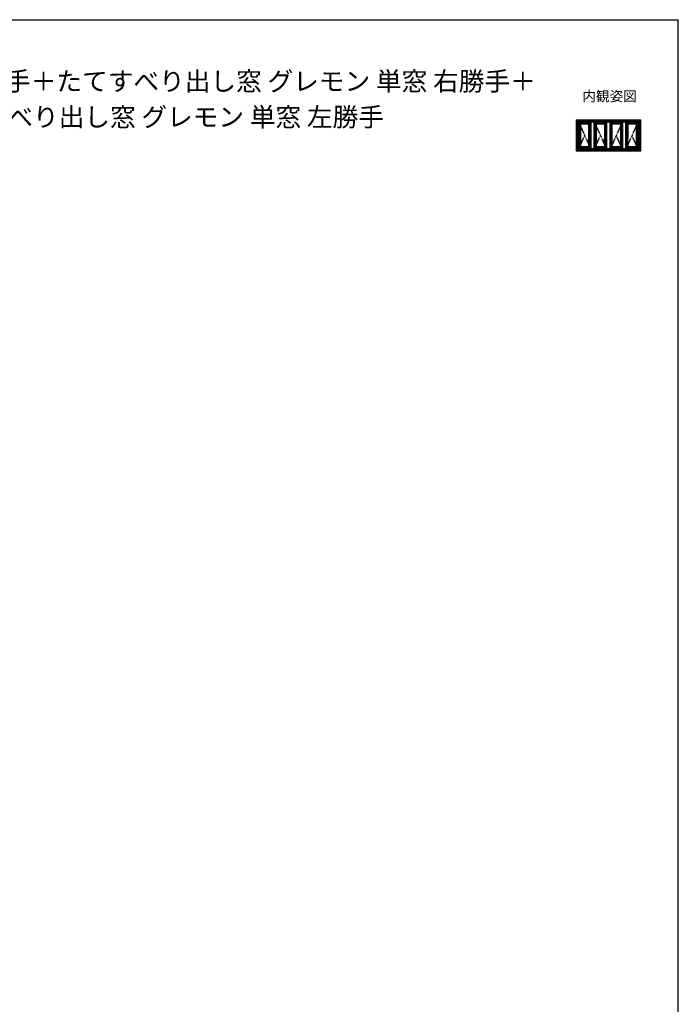
# Model space of a CAD drawing. Extents: x 175 to 1932, y 210 to 2812.
# Drawn here: x 1050 to 1925, y 1453 to 2760 of the extents above; entities that cross this region are included whole.
import ezdxf

# ---------------------------------------------------------------- set-up
doc = ezdxf.new("R2010")
doc.units = 0
for name, pattern in [('HIDDEN', [9.525, 6.35, -3.175]), ('PHANTOM2', [31.75, 15.875, -3.175, 3.175, -3.175, 3.175, -3.175]), ('YDIVIDE_1', [15, 10, -1, 1, -1, 1, -1]), ('YDOT_1', [2, 1, -1])]:
    doc.linetypes.add(name, pattern=pattern)
for name, color, linetype, lineweight in [('USER1', 3, 'CONTINUOUS', 13), ('YKK_A1', 4, 'CONTINUOUS', 30), ('YKK_ZWAK', 7, 'CONTINUOUS', 30)]:
    doc.layers.add(name, color=color, linetype=linetype, lineweight=lineweight)
doc.styles.add('text-b', font='txt')

msp = doc.modelspace()

# ---------------------------------------------------------------- linework, layer by layer
at = {"layer": 'YKK_A1'}
for p, q in [((1789.1, 2627), (1794.9, 2621.2)), ((1789.1, 2627), (1875, 2627)), ((1789.1, 2627), (1789.1, 2585.7)), ((1790.5, 2625.6), (1873.6, 2625.6)), ((1790.5, 2625.6), (1790.5, 2587.1)), ((1810.3, 2625.2), (1790.9, 2625.2)), ((1790.9, 2625.2), (1790.9, 2587.5)), ((1810.1, 2624.9), (1791.2, 2624.9)), ((1791.2, 2624.9), (1791.2, 2587.8)), ((1791.9, 2624.2), (1872.2, 2624.2)), ((1791.9, 2624.2), (1791.9, 2588.5)), ((1872.1, 2624.1), (1792, 2624.1)), ((1792, 2624.1), (1792, 2588.6)), ((1807.9, 2622.8), (1793.3, 2622.8)), ((1793.3, 2622.8), (1793.3, 2589.9)), ((1794.9, 2621.2), (1794.9, 2591.5)), ((1806.3, 2621.2), (1794.9, 2621.2)), ((1809.2, 2624.1), (1806.3, 2621.2)), ((1806.3, 2602.9), (1806.3, 2621.2)), ((1807.9, 2589.9), (1807.9, 2622.8)), ((1809.2, 2588.5), (1809.2, 2624.2)), ((1810.7, 2625.6), (1809.4, 2624.2)), ((1810.7, 2624.2), (1810.7, 2627)), ((1811.4, 2624.2), (1811.4, 2627)), ((1811.4, 2625.6), (1812.8, 2624.2)), ((1831.3, 2625.2), (1811.9, 2625.2)), ((1831, 2624.9), (1812.1, 2624.9)), ((1812.9, 2624.2), (1812.9, 2588.5)), ((1812.9, 2624.1), (1815.8, 2621.2)), ((1828.9, 2622.8), (1814.2, 2622.8)), ((1814.2, 2622.8), (1814.2, 2589.9)), ((1815.8, 2621.2), (1815.8, 2591.5)), ((1827.3, 2621.2), (1815.8, 2621.2)), ((1830.2, 2624.1), (1827.3, 2621.2)), ((1827.3, 2602.9), (1827.3, 2621.2)), ((1828.9, 2589.9), (1828.9, 2622.8)), ((1830.2, 2588.5), (1830.2, 2624.2)), ((1831.7, 2625.6), (1830.3, 2624.2)), ((1831.7, 2624.2), (1831.7, 2627)), ((1832.4, 2624.2), (1832.4, 2627)), ((1832.4, 2625.6), (1833.8, 2624.2)), ((1852.2, 2625.2), (1832.8, 2625.2)), ((1852, 2624.9), (1833.1, 2624.9)), ((1833.9, 2624.2), (1833.9, 2588.5)), ((1833.9, 2624.1), (1836.8, 2621.2)), ((1849.8, 2622.8), (1835.2, 2622.8)), ((1835.2, 2622.8), (1835.2, 2589.9)), ((1836.8, 2621.2), (1836.8, 2602.9)), ((1848.2, 2621.2), (1836.8, 2621.2)), ((1851.1, 2624.1), (1848.2, 2621.2)), ((1848.2, 2621.2), (1848.2, 2591.5)), ((1849.8, 2589.9), (1849.8, 2622.8)), ((1851.1, 2588.5), (1851.1, 2624.2)), ((1852.6, 2625.6), (1851.3, 2624.2)), ((1852.6, 2624.2), (1852.6, 2627)), ((1853.3, 2624.2), (1853.3, 2627)), ((1853.3, 2625.6), (1854.7, 2624.2)), ((1873.2, 2625.2), (1853.8, 2625.2)), ((1872.9, 2624.9), (1854, 2624.9)), ((1854.9, 2624.2), (1854.9, 2588.5)), ((1854.9, 2624.1), (1857.8, 2621.2)), ((1870.8, 2622.8), (1856.2, 2622.8)), ((1856.2, 2622.8), (1856.2, 2589.9)), ((1857.8, 2621.2), (1857.8, 2602.9)), ((1869.2, 2621.2), (1857.8, 2621.2)), ((1875, 2627), (1869.2, 2621.2)), ((1869.2, 2621.2), (1869.2, 2591.5)), ((1870.8, 2589.9), (1870.8, 2622.8)), ((1872.1, 2588.6), (1872.1, 2624.1)), ((1872.2, 2588.5), (1872.2, 2624.2)), ((1872.9, 2587.8), (1872.9, 2624.9)), ((1873.2, 2587.5), (1873.2, 2625.2)), ((1873.6, 2587.1), (1873.6, 2625.6)), ((1875, 2585.7), (1875, 2627)), ((1806.2, 2596.9), (1806.2, 2602.8)), ((1806.4, 2602.9), (1806.4, 2604.1)), ((1806.4, 2604.1), (1807.7, 2604.1)), ((1806.4, 2603.3), (1806.4, 2604)), ((1807.8, 2603.3), (1806.4, 2603.3)), ((1806.4, 2603.3), (1807.8, 2603.3)), ((1806.9, 2604.1), (1806.5, 2604.1)), ((1806.8, 2602.9), (1807.1, 2602.9)), ((1807.8, 2601.4), (1806.8, 2601.4)), ((1806.8, 2601.4), (1806.8, 2596.9)), ((1806.8, 2601.4), (1807.8, 2601.4)), ((1806.9, 2604), (1806.9, 2604.1)), ((1806.9, 2604), (1807.3, 2604)), ((1807.3, 2604), (1807.3, 2604.1)), ((1807.7, 2604.1), (1807.3, 2604.1)), ((1807.8, 2604.1), (1807.8, 2600.7)), ((1807.8, 2603.3), (1807.8, 2604)), ((1807.8, 2601.4), (1807.8, 2600.7)), ((1827.1, 2596.9), (1827.1, 2602.8)), ((1827.3, 2602.9), (1827.3, 2604.1)), ((1827.3, 2603.3), (1828.7, 2603.3)), ((1827.4, 2604.1), (1828.7, 2604.1)), ((1827.8, 2604.1), (1827.4, 2604.1)), ((1827.4, 2603.3), (1827.4, 2604)), ((1828.7, 2603.3), (1827.4, 2603.3)), ((1828.7, 2601.4), (1827.7, 2601.4)), ((1827.7, 2601.4), (1827.7, 2596.9)), ((1827.7, 2601.4), (1828.7, 2601.4)), ((1827.8, 2604), (1827.8, 2604.1)), ((1827.8, 2604), (1828.2, 2604)), ((1827.8, 2602.9), (1828, 2602.9)), ((1828.2, 2604), (1828.2, 2604.1)), ((1828.7, 2604.1), (1828.2, 2604.1)), ((1828.7, 2604.1), (1828.7, 2600.7)), ((1828.7, 2603.3), (1828.7, 2604)), ((1828.7, 2601.4), (1828.7, 2600.7)), ((1835.3, 2604.1), (1835.3, 2600.7)), ((1835.3, 2603.3), (1836.7, 2603.3)), ((1835.3, 2601.4), (1836.4, 2601.4)), ((1836.7, 2604.1), (1835.4, 2604.1)), ((1835.4, 2604.1), (1835.8, 2604.1)), ((1835.4, 2603.3), (1835.4, 2604)), ((1836.7, 2603.3), (1835.4, 2603.3)), ((1836.4, 2601.4), (1835.4, 2601.4)), ((1835.4, 2601.4), (1835.4, 2600.7)), ((1835.8, 2604), (1835.8, 2604.1)), ((1836.2, 2604), (1835.8, 2604)), ((1836.3, 2602.9), (1836, 2602.9)), ((1836.2, 2604), (1836.2, 2604.1)), ((1836.2, 2604.1), (1836.7, 2604.1)), ((1836.4, 2601.4), (1836.4, 2596.9)), ((1836.7, 2602.9), (1836.7, 2604.1)), ((1836.7, 2603.3), (1836.7, 2604)), ((1837, 2596.9), (1837, 2602.8)), ((1856.3, 2604.1), (1856.3, 2600.7)), ((1856.3, 2603.3), (1856.3, 2604)), ((1856.3, 2603.3), (1857.7, 2603.3)), ((1857.7, 2603.3), (1856.3, 2603.3)), ((1856.3, 2601.4), (1857.3, 2601.4)), ((1857.3, 2601.4), (1856.3, 2601.4)), ((1856.3, 2601.4), (1856.3, 2600.7)), ((1857.7, 2604.1), (1856.4, 2604.1)), ((1856.4, 2604.1), (1856.8, 2604.1)), ((1856.8, 2604), (1856.8, 2604.1)), ((1857.2, 2604), (1856.8, 2604)), ((1857.3, 2602.9), (1857, 2602.9)), ((1857.2, 2604), (1857.2, 2604.1)), ((1857.2, 2604.1), (1857.6, 2604.1)), ((1857.3, 2601.4), (1857.3, 2596.9)), ((1857.7, 2602.9), (1857.7, 2604.1)), ((1857.7, 2603.3), (1857.7, 2604)), ((1857.9, 2596.9), (1857.9, 2602.8)), ((1789.1, 2585.7), (1794.9, 2591.5)), ((1872.2, 2588.5), (1791.9, 2588.5)), ((1792, 2588.6), (1872.1, 2588.6)), ((1793.3, 2589.9), (1807.9, 2589.9)), ((1794.9, 2591.5), (1806.3, 2591.5)), ((1806.2, 2596.9), (1806.7, 2596.9)), ((1806.3, 2591.5), (1806.3, 2596.9)), ((1809.2, 2588.6), (1806.3, 2591.5)), ((1806.8, 2600.6), (1807.7, 2600.6)), ((1806.9, 2600.6), (1806.8, 2600.6)), ((1807.3, 2600.7), (1806.9, 2600.7)), ((1806.9, 2600.7), (1806.9, 2600.6)), ((1807.3, 2600.7), (1807.3, 2600.6)), ((1807.7, 2600.6), (1807.3, 2600.6)), ((1810.7, 2587.1), (1809.4, 2588.5)), ((1810.7, 2585.7), (1810.7, 2588.5)), ((1811.4, 2585.7), (1811.4, 2588.5)), ((1811.4, 2587.1), (1812.8, 2588.5)), ((1812.9, 2588.6), (1815.8, 2591.5)), ((1814.2, 2589.9), (1828.9, 2589.9)), ((1815.8, 2591.5), (1827.3, 2591.5)), ((1827.2, 2596.9), (1827.7, 2596.9)), ((1827.3, 2591.5), (1827.3, 2596.9)), ((1830.2, 2588.6), (1827.3, 2591.5)), ((1827.7, 2600.6), (1828.7, 2600.6)), ((1827.8, 2600.6), (1827.7, 2600.6)), ((1828.2, 2600.7), (1827.8, 2600.7)), ((1827.8, 2600.7), (1827.8, 2600.6)), ((1828.2, 2600.7), (1828.2, 2600.6)), ((1828.7, 2600.6), (1828.2, 2600.6)), ((1831.7, 2587.1), (1830.3, 2588.5)), ((1831.7, 2585.7), (1831.7, 2588.5)), ((1832.4, 2585.7), (1832.4, 2588.5)), ((1832.4, 2587.1), (1833.8, 2588.5)), ((1833.9, 2588.6), (1836.8, 2591.5)), ((1835.2, 2589.9), (1849.8, 2589.9)), ((1836.4, 2600.6), (1835.4, 2600.6)), ((1835.4, 2600.6), (1835.8, 2600.6)), ((1835.8, 2600.7), (1835.8, 2600.6)), ((1835.8, 2600.7), (1836.2, 2600.7)), ((1836.2, 2600.7), (1836.2, 2600.6)), ((1836.2, 2600.6), (1836.4, 2600.6)), ((1836.9, 2596.9), (1836.4, 2596.9)), ((1836.8, 2596.9), (1836.8, 2591.5)), ((1836.8, 2591.5), (1848.2, 2591.5)), ((1851.1, 2588.6), (1848.2, 2591.5)), ((1852.6, 2587.1), (1851.3, 2588.5)), ((1852.6, 2585.7), (1852.6, 2588.5)), ((1853.3, 2585.7), (1853.3, 2588.5)), ((1853.3, 2587.1), (1854.7, 2588.5)), ((1854.9, 2588.6), (1857.8, 2591.5)), ((1856.2, 2589.9), (1870.8, 2589.9)), ((1857.3, 2600.6), (1856.4, 2600.6)), ((1856.4, 2600.6), (1856.8, 2600.6)), ((1856.8, 2600.7), (1856.8, 2600.6)), ((1856.8, 2600.7), (1857.2, 2600.7)), ((1857.2, 2600.7), (1857.2, 2600.6)), ((1857.2, 2600.6), (1857.3, 2600.6)), ((1857.9, 2596.9), (1857.4, 2596.9)), ((1857.8, 2596.9), (1857.8, 2591.5)), ((1857.8, 2591.5), (1869.2, 2591.5)), ((1875, 2585.7), (1869.2, 2591.5)), ((1789.1, 2585.7), (1875, 2585.7)), ((1790.5, 2587.1), (1873.6, 2587.1)), ((1790.9, 2587.5), (1810.3, 2587.5)), ((1791.2, 2587.8), (1810.1, 2587.8)), ((1811.9, 2587.5), (1831.3, 2587.5)), ((1812.1, 2587.8), (1831, 2587.8)), ((1832.8, 2587.5), (1852.2, 2587.5)), ((1833.1, 2587.8), (1852, 2587.8)), ((1853.8, 2587.5), (1873.2, 2587.5)), ((1854, 2587.8), (1872.9, 2587.8))]:
    msp.add_line(p, q, dxfattribs=at)
at = {"layer": 'YKK_A1', "linetype": 'YDIVIDE_1', "ltscale": 1.5}
for p, q in [((1793.3, 2622.8), (1807.9, 2589.9)), ((1814.2, 2622.8), (1828.9, 2589.9)), ((1849.8, 2622.8), (1835.2, 2589.9)), ((1870.8, 2622.8), (1856.2, 2589.9)), ((1793.3, 2589.9), (1800.6, 2606.4)), ((1814.2, 2589.9), (1821.6, 2606.4)), ((1849.8, 2589.9), (1842.5, 2606.4)), ((1870.8, 2589.9), (1863.5, 2606.4))]:
    msp.add_line(p, q, dxfattribs=at)
at = {"layer": 'YKK_A1', "linetype": 'PHANTOM2', "ltscale": 0.5}
for p, q in [((1806.7, 2602.6), (1806.7, 2602.7)), ((1807, 2602.8), (1806.9, 2602.7)), ((1807.1, 2602.8), (1807, 2602.8)), ((1827.6, 2602.6), (1827.7, 2602.7)), ((1827.9, 2602.8), (1827.8, 2602.7)), ((1828, 2602.8), (1827.9, 2602.8)), ((1836.1, 2602.8), (1836.2, 2602.8)), ((1836.2, 2602.8), (1836.3, 2602.7)), ((1836.5, 2602.6), (1836.4, 2602.7)), ((1857, 2602.8), (1857.1, 2602.8)), ((1857.1, 2602.8), (1857.2, 2602.7)), ((1857.4, 2602.6), (1857.4, 2602.7)), ((1806.8, 2596.9), (1806.2, 2596.9)), ((1827.7, 2596.9), (1827.1, 2596.9)), ((1836.4, 2596.9), (1837, 2596.9)), ((1857.3, 2596.9), (1857.9, 2596.9))]:
    msp.add_line(p, q, dxfattribs=at)
at = {"layer": 'YKK_A1', "linetype": 'Continuous'}
for p, q in [((1806.9, 2601.2), (1807, 2601.2)), ((1806.9, 2601.2), (1807, 2601.1)), ((1807, 2601.2), (1807, 2601.2)), ((1807, 2601.2), (1807, 2601.2)), ((1807.1, 2601.2), (1807, 2601.1)), ((1807, 2601.2), (1807.1, 2601.2)), ((1807.1, 2601.2), (1807.2, 2601.2)), ((1807.1, 2601.2), (1807.1, 2601.2)), ((1807.1, 2601.2), (1807.1, 2601.2)), ((1807.2, 2601.2), (1807.1, 2601.2)), ((1807.1, 2601.2), (1807.1, 2601.2)), ((1807.1, 2601.2), (1807.1, 2601.2)), ((1807.1, 2601.2), (1807.1, 2601.1)), ((1807.1, 2601.1), (1807.1, 2601.1)), ((1807.1, 2601.1), (1807.1, 2601.1)), ((1807.2, 2601.2), (1807.2, 2601.2)), ((1807.2, 2601.2), (1807.2, 2601.2)), ((1807.2, 2601.2), (1807.2, 2601.1)), ((1807.2, 2601.2), (1807.2, 2601.2)), ((1807.2, 2601.2), (1807.3, 2601.2)), ((1807.2, 2601.2), (1807.2, 2601.2)), ((1807.3, 2601.2), (1807.2, 2601.2)), ((1807.2, 2601.1), (1807.2, 2601.1)), ((1807.2, 2601.1), (1807.2, 2601.1)), ((1807.2, 2601.1), (1807.2, 2601.1)), ((1807.3, 2601.1), (1807.3, 2601.1)), ((1827.9, 2601.2), (1827.9, 2601.2)), ((1827.9, 2601.2), (1827.9, 2601.1)), ((1827.9, 2601.2), (1827.9, 2601.2)), ((1828, 2601.2), (1827.9, 2601.2)), ((1828, 2601.2), (1828.1, 2601.2)), ((1828, 2601.2), (1828, 2601.1)), ((1828, 2601.2), (1828, 2601.2)), ((1828, 2601.2), (1828, 2601.2)), ((1828, 2601.2), (1828, 2601.2)), ((1828, 2601.2), (1828, 2601.1)), ((1828, 2601.1), (1828, 2601.1)), ((1828, 2601.1), (1828.1, 2601.1)), ((1828.1, 2601.2), (1828.1, 2601.2)), ((1828.1, 2601.2), (1828.1, 2601.2)), ((1828.1, 2601.2), (1828.1, 2601.2)), ((1828.1, 2601.2), (1828.1, 2601.2)), ((1828.1, 2601.2), (1828.1, 2601.1)), ((1828.1, 2601.2), (1828.1, 2601.2)), ((1828.1, 2601.2), (1828.2, 2601.2)), ((1828.1, 2601.1), (1828.1, 2601.1)), ((1828.1, 2601.1), (1828.1, 2601.1)), ((1828.1, 2601.1), (1828.2, 2601.1)), ((1828.2, 2601.2), (1828.2, 2601.2)), ((1828.2, 2601.2), (1828.2, 2601.2)), ((1828.2, 2601.2), (1828.2, 2601.2)), ((1828.2, 2601.1), (1828.2, 2601.1)), ((1835.9, 2601.2), (1835.9, 2601.2)), ((1835.9, 2601.2), (1835.9, 2601.2)), ((1836, 2601.2), (1835.9, 2601.2)), ((1835.9, 2601.2), (1835.9, 2601.2)), ((1835.9, 2601.1), (1835.9, 2601.1)), ((1836, 2601.1), (1835.9, 2601.1)), ((1836, 2601.2), (1836, 2601.2)), ((1836, 2601.2), (1836, 2601.2)), ((1836.1, 2601.2), (1836, 2601.2)), ((1836, 2601.2), (1836, 2601.2)), ((1836, 2601.2), (1836, 2601.2)), ((1836, 2601.2), (1836, 2601.1)), ((1836, 2601.2), (1836, 2601.2)), ((1836, 2601.1), (1836, 2601.1)), ((1836, 2601.1), (1836, 2601.1)), ((1836.1, 2601.1), (1836, 2601.1)), ((1836.1, 2601.2), (1836.2, 2601.2)), ((1836.1, 2601.2), (1836.1, 2601.1)), ((1836.1, 2601.2), (1836.1, 2601.2)), ((1836.1, 2601.2), (1836.1, 2601.2)), ((1836.1, 2601.2), (1836.1, 2601.2)), ((1836.1, 2601.2), (1836.1, 2601.1)), ((1836.1, 2601.1), (1836.1, 2601.1)), ((1836.2, 2601.2), (1836.2, 2601.2)), ((1836.2, 2601.2), (1836.2, 2601.1)), ((1836.2, 2601.2), (1836.2, 2601.2)), ((1856.9, 2601.2), (1856.8, 2601.2)), ((1856.8, 2601.2), (1856.9, 2601.2)), ((1856.8, 2601.1), (1856.8, 2601.1)), ((1856.9, 2601.2), (1856.9, 2601.2)), ((1857, 2601.2), (1856.9, 2601.2)), ((1856.9, 2601.2), (1856.9, 2601.2)), ((1856.9, 2601.2), (1856.9, 2601.1)), ((1856.9, 2601.2), (1857, 2601.2)), ((1856.9, 2601.2), (1856.9, 2601.2)), ((1856.9, 2601.2), (1856.9, 2601.2)), ((1856.9, 2601.1), (1856.9, 2601.1)), ((1856.9, 2601.1), (1856.9, 2601.1)), ((1856.9, 2601.1), (1856.9, 2601.1)), ((1857, 2601.2), (1857, 2601.2)), ((1857, 2601.2), (1857, 2601.2)), ((1857, 2601.2), (1857.1, 2601.1)), ((1857, 2601.2), (1857, 2601.2)), ((1857, 2601.2), (1857, 2601.2)), ((1857.1, 2601.2), (1857, 2601.2)), ((1857, 2601.2), (1857, 2601.1)), ((1857, 2601.1), (1857, 2601.1)), ((1857, 2601.1), (1857, 2601.1)), ((1857.2, 2601.2), (1857.1, 2601.2)), ((1857.2, 2601.2), (1857.1, 2601.1)), ((1857.1, 2601.2), (1857.1, 2601.2)), ((1857.1, 2601.2), (1857.1, 2601.2)), ((1806.9, 2601), (1806.9, 2601)), ((1806.9, 2601), (1807, 2601)), ((1807, 2601.1), (1807, 2601.1)), ((1807, 2601.1), (1807, 2601.1)), ((1807, 2601.1), (1807, 2601.1)), ((1807, 2601), (1807, 2601)), ((1807, 2601), (1807, 2601)), ((1807, 2601), (1807, 2601)), ((1807.1, 2600.9), (1807, 2600.9)), ((1807, 2600.9), (1807, 2600.9)), ((1807, 2600.9), (1807.1, 2600.9)), ((1807.1, 2601.1), (1807.2, 2601.1)), ((1807.1, 2601.1), (1807.2, 2601.1)), ((1807.1, 2601.1), (1807.1, 2601.1)), ((1807.1, 2601.1), (1807.1, 2601.1)), ((1807.1, 2600.9), (1807.1, 2601.1)), ((1807.1, 2600.9), (1807.1, 2601)), ((1807.1, 2601), (1807.1, 2600.9)), ((1807.1, 2600.9), (1807.2, 2600.9)), ((1807.2, 2601.1), (1807.3, 2601.1)), ((1807.2, 2601.1), (1807.2, 2601.1)), ((1807.2, 2601.1), (1807.2, 2601.1)), ((1807.2, 2600.9), (1807.2, 2601)), ((1807.2, 2601), (1807.2, 2600.9)), ((1807.2, 2601), (1807.2, 2601)), ((1807.2, 2601), (1807.2, 2601)), ((1807.2, 2600.9), (1807.2, 2600.9)), ((1827.9, 2601.1), (1827.9, 2601.1)), ((1827.9, 2601.1), (1828, 2601.1)), ((1827.9, 2601), (1827.9, 2601)), ((1827.9, 2601), (1827.9, 2601)), ((1827.9, 2601), (1827.9, 2601)), ((1828, 2600.9), (1827.9, 2600.9)), ((1827.9, 2600.9), (1827.9, 2600.9)), ((1828, 2601.1), (1828, 2601.1)), ((1828, 2601.1), (1828, 2601.1)), ((1828, 2601), (1828, 2601)), ((1828, 2600.9), (1828, 2601)), ((1828, 2601), (1828, 2600.9)), ((1828, 2601), (1828, 2601)), ((1828, 2600.9), (1828, 2600.9)), ((1828.1, 2601.1), (1828.1, 2601.1)), ((1828.1, 2601.1), (1828.2, 2601.1)), ((1828.1, 2601.1), (1828.1, 2601.1)), ((1828.1, 2601.1), (1828.1, 2601.1)), ((1828.1, 2600.9), (1828.1, 2601.1)), ((1828.1, 2600.9), (1828.1, 2601)), ((1828.1, 2601), (1828.1, 2600.9)), ((1828.2, 2601), (1828.1, 2601)), ((1828.2, 2601), (1828.1, 2601)), ((1828.2, 2600.9), (1828.1, 2600.9)), ((1828.1, 2600.9), (1828.1, 2600.9)), ((1828.2, 2601.1), (1828.2, 2601.1)), ((1828.2, 2601.1), (1828.2, 2601.1)), ((1836, 2601.1), (1835.9, 2601.1)), ((1835.9, 2601.1), (1835.9, 2601.1)), ((1835.9, 2601.1), (1835.9, 2601.1)), ((1835.9, 2601), (1836, 2601)), ((1835.9, 2601), (1836, 2601)), ((1835.9, 2600.9), (1836, 2600.9)), ((1836, 2601.1), (1836, 2601.1)), ((1836, 2601.1), (1836, 2601.1)), ((1836, 2601.1), (1836, 2601.1)), ((1836, 2600.9), (1836, 2601.1)), ((1836, 2600.9), (1836, 2601)), ((1836, 2601), (1836, 2600.9)), ((1836, 2600.9), (1836, 2600.9)), ((1836.2, 2601.1), (1836.1, 2601.1)), ((1836.1, 2601.1), (1836.1, 2601.1)), ((1836.1, 2601.1), (1836.1, 2601.1)), ((1836.1, 2601), (1836.1, 2601)), ((1836.1, 2600.9), (1836.1, 2601)), ((1836.1, 2601), (1836.1, 2600.9)), ((1836.1, 2601), (1836.1, 2601)), ((1836.1, 2600.9), (1836.2, 2600.9)), ((1836.1, 2600.9), (1836.1, 2600.9)), ((1836.2, 2601.1), (1836.2, 2601.1)), ((1836.2, 2601), (1836.2, 2601)), ((1836.2, 2601), (1836.2, 2601)), ((1836.2, 2601), (1836.2, 2601)), ((1836.2, 2600.9), (1836.2, 2600.9)), ((1856.9, 2601.1), (1856.8, 2601.1)), ((1857, 2601.1), (1856.9, 2601.1)), ((1857, 2601.1), (1856.9, 2601.1)), ((1856.9, 2601.1), (1856.9, 2601.1)), ((1856.9, 2601.1), (1856.9, 2601.1)), ((1856.9, 2600.9), (1856.9, 2601)), ((1856.9, 2601), (1856.9, 2600.9)), ((1856.9, 2601), (1856.9, 2601)), ((1856.9, 2601), (1856.9, 2601)), ((1856.9, 2600.9), (1856.9, 2600.9)), ((1857, 2600.9), (1856.9, 2600.9)), ((1857, 2601.1), (1857, 2601.1)), ((1857, 2601.1), (1857, 2601.1)), ((1857, 2600.9), (1857, 2601.1)), ((1857, 2600.9), (1857, 2601)), ((1857, 2601), (1857, 2600.9)), ((1857, 2600.9), (1857.1, 2600.9)), ((1857.1, 2600.9), (1857, 2600.9)), ((1857.1, 2601.1), (1857.1, 2601.1)), ((1857.1, 2601.1), (1857.1, 2601.1)), ((1857.1, 2601.1), (1857.1, 2601.1)), ((1857.1, 2601), (1857.1, 2601)), ((1857.1, 2601), (1857.1, 2601)), ((1857.1, 2601), (1857.1, 2601)), ((1857.2, 2601), (1857.1, 2601)), ((1857.1, 2600.9), (1857.1, 2600.9)), ((1857.2, 2601), (1857.2, 2601))]:
    msp.add_line(p, q, dxfattribs=at)
at = {"layer": 'YKK_A1', "linetype": 'YDOT_1'}
for p, q in [((1807.3, 2601.2), (1806.9, 2601.2)), ((1806.9, 2601.2), (1806.9, 2600.9)), ((1807.3, 2600.9), (1807.3, 2601.2)), ((1828.2, 2601.2), (1827.9, 2601.2)), ((1827.9, 2601.2), (1827.9, 2600.9)), ((1828.2, 2600.9), (1828.2, 2601.2)), ((1835.9, 2601.2), (1836.2, 2601.2)), ((1835.9, 2600.9), (1835.9, 2601.2)), ((1836.2, 2601.2), (1836.2, 2600.9)), ((1856.8, 2601.2), (1857.2, 2601.2)), ((1856.8, 2600.9), (1856.8, 2601.2)), ((1857.2, 2601.2), (1857.2, 2600.9)), ((1806.9, 2600.9), (1807.3, 2600.9)), ((1827.9, 2600.9), (1828.2, 2600.9)), ((1836.2, 2600.9), (1835.9, 2600.9)), ((1857.2, 2600.9), (1856.8, 2600.9))]:
    msp.add_line(p, q, dxfattribs=at)
at = {"layer": 'YKK_A1', "linetype": 'HIDDEN', "ltscale": 0.5}
for p, q in [((1807, 2603.6), (1807, 2603.6)), ((1807.2, 2603.6), (1807.2, 2603.6)), ((1827.9, 2603.6), (1827.9, 2603.6)), ((1828.2, 2603.6), (1828.2, 2603.6)), ((1835.9, 2603.6), (1835.9, 2603.6)), ((1836.2, 2603.6), (1836.2, 2603.6)), ((1856.9, 2603.6), (1856.9, 2603.6)), ((1857.1, 2603.6), (1857.1, 2603.6))]:
    msp.add_line(p, q, dxfattribs=at)
for centre in [(1807.1, 2603.6), (1828, 2603.6), (1836, 2603.6), (1857, 2603.6)]:
    msp.add_circle(centre, 0.22, dxfattribs=at)
at = {"layer": 'YKK_A1'}
for centre, radius, start, end in [((1806.4, 2604.1), 0.05, 90, 180), ((1806.5, 2604), 0.05, 90, 180), ((1807.2, 2601.4), 0.4, 92.287, 180), ((1807.1, 2600.4), 2.52, 79.3507, 90), ((1807.1, 2604.3), 2.52, 270.8049, 280.6493), ((1807.6, 2602.8), 0.05, 10.6493, 79.3507), ((1805.1, 2602.4), 2.52, 349.3507, 10.6493), ((1807.6, 2601.9), 0.05, 280.6493, 349.3507), ((1807.7, 2604.1), 0.05, 0, 90), ((1807.7, 2604), 0.05, 0, 90), ((1827.4, 2604.1), 0.05, 90, 180), ((1827.4, 2604), 0.05, 90, 180), ((1828.1, 2601.4), 0.4, 92.287, 180), ((1828, 2600.4), 2.52, 79.3507, 90), ((1828, 2604.3), 2.52, 270.8049, 280.6493), ((1828.5, 2602.8), 0.05, 10.6493, 79.3507), ((1828.5, 2601.9), 0.05, 280.6493, 349.3507), ((1826.1, 2602.4), 2.52, 349.3507, 10.6493), ((1828.7, 2604.1), 0.05, 0, 90), ((1828.7, 2604), 0.05, 0, 90), ((1835.4, 2604.1), 0.05, 90, 180), ((1835.4, 2604), 0.05, 90, 180), ((1835.6, 2602.8), 0.05, 100.6493, 169.3507), ((1838, 2602.4), 2.52, 169.3507, 190.6493), ((1835.6, 2601.9), 0.05, 190.6493, 259.3507), ((1836, 2600.4), 2.52, 90, 100.6493), ((1836, 2604.3), 2.52, 259.3507, 269.1951), ((1836, 2601.4), 0.4, 0, 87.713), ((1836.7, 2604.1), 0.05, 0, 90), ((1836.7, 2604), 0.05, 0, 90), ((1856.4, 2604.1), 0.05, 90, 180), ((1856.4, 2604), 0.05, 90, 180), ((1859, 2602.4), 2.52, 169.3507, 190.6493), ((1857, 2600.4), 2.52, 90, 100.6493), ((1856.5, 2602.8), 0.05, 100.6493, 169.3507), ((1856.5, 2601.9), 0.05, 190.6493, 259.3507), ((1857, 2604.3), 2.52, 259.3507, 269.1951), ((1856.9, 2601.4), 0.4, 0, 87.713), ((1857.6, 2604), 0.05, 0, 90), ((1857.7, 2604.1), 0.05, 0, 90), ((1806.2, 2596.9), 0.05, 180, 270), ((1806.7, 2596.9), 0.05, 270, 0), ((1807.7, 2600.7), 0.05, 270, 0), ((1807.7, 2600.7), 0.05, 270, 0), ((1827.2, 2596.9), 0.05, 180, 270), ((1827.7, 2596.9), 0.05, 270, 0), ((1828.7, 2600.7), 0.05, 270, 0), ((1828.7, 2600.7), 0.05, 270, 0), ((1835.4, 2600.7), 0.05, 180, 270), ((1835.4, 2600.7), 0.05, 180, 270), ((1836.4, 2596.9), 0.05, 180, 270), ((1836.9, 2596.9), 0.05, 270, 0), ((1856.4, 2600.7), 0.05, 180, 270), ((1856.4, 2600.7), 0.05, 180, 270), ((1857.4, 2596.9), 0.05, 180, 270), ((1857.9, 2596.9), 0.05, 270, 0)]:
    msp.add_arc(centre, radius, start, end, dxfattribs=at)
at = {"layer": 'YKK_A1', "linetype": 'HIDDEN', "ltscale": 0.5}
for centre, start, end in [((1807.1, 2603.6), 21.0395, 158.9605), ((1807.1, 2603.6), 201.0395, 338.9605), ((1828, 2603.6), 21.0395, 158.9605), ((1828, 2603.6), 201.0395, 338.9605), ((1836, 2603.6), 21.0395, 158.9605), ((1836, 2603.6), 201.0395, 338.9605), ((1857, 2603.6), 21.0395, 158.9605), ((1857, 2603.6), 201.0395, 338.9605)]:
    msp.add_arc(centre, 0.112, start, end, dxfattribs=at)
at = {"layer": 'YKK_A1', "linetype": 'PHANTOM2', "ltscale": 0.5}
for centre, radius, start, end in [((1807.1, 2602.7), 0.895, 272.287, 297.4762), ((1807.5, 2602.8), 0.05, 9.7782, 89.4148), ((1807.5, 2601.9), 0.05, 297.4762, 350.6495), ((1828.1, 2602.7), 0.895, 272.287, 297.4762), ((1828.4, 2602.8), 0.05, 9.7782, 89.4148), ((1828.4, 2601.9), 0.05, 297.4762, 350.6495), ((1835.7, 2602.8), 0.05, 90.5852, 170.2218), ((1835.7, 2601.9), 0.05, 189.3505, 242.5238), ((1836, 2602.7), 0.895, 242.5238, 267.713), ((1856.6, 2602.8), 0.05, 90.5852, 170.2218), ((1856.6, 2601.9), 0.05, 189.3505, 242.5238), ((1857, 2602.7), 0.895, 242.5238, 267.713)]:
    msp.add_arc(centre, radius, start, end, dxfattribs=at)
at = {"layer": 'YKK_A1', "linetype": 'Continuous'}
for centre, radius, start, end in [((1807.1, 2601.1), 0.0209, 0, 90), ((1807.1, 2601.1), 0.00232, 0, 90), ((1807.2, 2601.1), 0.0209, 0, 90), ((1807.2, 2601.1), 0.00232, 0, 90), ((1828.1, 2601.1), 0.0209, 0, 90), ((1828.1, 2601.1), 0.00232, 0, 90), ((1828.2, 2601.1), 0.0209, 0, 90), ((1828.2, 2601.1), 0.00232, 0, 90), ((1835.9, 2601.1), 0.0209, 90, 180), ((1835.9, 2601.1), 0.00232, 90, 180), ((1836, 2601.1), 0.0209, 90, 180), ((1836, 2601.1), 0.00232, 90, 180), ((1856.9, 2601.1), 0.0209, 90, 180), ((1857, 2601.1), 0.0209, 90, 180), ((1856.9, 2601.1), 0.00232, 90, 180), ((1857, 2601.1), 0.00232, 90, 180), ((1807, 2601), 0.0356, 105.466, 180), ((1807, 2600.9), 0.0713, 153.3865, 215.6853), ((1807, 2600.9), 0.183, 76.1728, 105.466), ((1807, 2601), 0.0143, 90, 180), ((1807, 2600.8), 0.229, 82.8473, 97.6041), ((1807, 2600.9), 0.109, 79.6111, 100.8757), ((1807, 2601), 0.0107, 0, 90), ((1807, 2600.9), 0.0143, 100.8757, 180), ((1807, 2601), 0.0392, 97.6041, 153.3865), ((1807, 2600.9), 0.0285, 215.6853, 270), ((1807, 2600.9), 0.0143, 180, 270), ((1807.1, 2601), 0.041, 0, 76.1728), ((1807.2, 2601), 0.0392, 6.2401, 90), ((1807, 2601), 0.242, 356.4445, 4.0006), ((1807.2, 2601), 0.0125, 270, 356.4445), ((1807.2, 2601), 0.0392, 270, 353.7599), ((1807.2, 2601), 0.0125, 4.0006, 90), ((1807, 2601), 0.285, 353.7599, 6.2401), ((1827.9, 2601), 0.0356, 105.466, 180), ((1828, 2600.9), 0.183, 76.1728, 105.466), ((1828, 2601), 0.0143, 90, 180), ((1828, 2600.8), 0.229, 82.8473, 97.6041), ((1828, 2600.9), 0.109, 79.6111, 100.8757), ((1828, 2600.9), 0.0713, 153.3865, 215.6853), ((1828, 2600.9), 0.0143, 100.8757, 180), ((1827.9, 2601), 0.0392, 97.6041, 153.3865), ((1827.9, 2600.9), 0.0285, 215.6853, 270), ((1828, 2600.9), 0.0143, 180, 270), ((1828, 2601), 0.041, 0, 76.1728), ((1828, 2601), 0.0107, 0, 90), ((1828.2, 2601), 0.0392, 6.2401, 90), ((1827.9, 2601), 0.242, 356.4445, 4.0006), ((1827.9, 2601), 0.285, 353.7599, 6.2401), ((1828.2, 2601), 0.0125, 270, 356.4445), ((1828.2, 2601), 0.0392, 270, 353.7599), ((1828.2, 2601), 0.0125, 4.0006, 90), ((1835.9, 2601), 0.0392, 90, 173.7599), ((1836.2, 2601), 0.242, 175.9994, 183.5555), ((1836.2, 2601), 0.285, 173.7599, 186.2401), ((1835.9, 2601), 0.0125, 183.5555, 270), ((1835.9, 2601), 0.0392, 186.2401, 270), ((1835.9, 2601), 0.0125, 90, 175.9994), ((1836.1, 2601), 0.041, 103.8272, 180), ((1836.1, 2600.9), 0.183, 74.534, 103.8272), ((1836.1, 2601), 0.0143, 0, 90), ((1836.1, 2600.8), 0.229, 82.3959, 97.1527), ((1836.1, 2600.9), 0.109, 79.1243, 100.3889), ((1836.1, 2601), 0.0107, 90, 180), ((1836.1, 2600.9), 0.0143, 270, 0), ((1836.2, 2601), 0.0356, 0, 74.534), ((1836.1, 2600.9), 0.0713, 324.3147, 26.6135), ((1836.1, 2600.9), 0.0143, 0, 79.1243), ((1836.2, 2601), 0.0392, 26.6135, 82.3959), ((1836.2, 2600.9), 0.0285, 270, 324.3147), ((1856.9, 2601), 0.0392, 90, 173.7599), ((1857.1, 2601), 0.285, 173.7599, 186.2401), ((1856.9, 2601), 0.0392, 186.2401, 270), ((1857.1, 2601), 0.242, 175.9994, 183.5555), ((1856.9, 2601), 0.0125, 183.5555, 270), ((1856.9, 2601), 0.0125, 90, 175.9994), ((1857, 2601), 0.041, 103.8272, 180), ((1857.1, 2600.9), 0.183, 74.534, 103.8272), ((1857.1, 2601), 0.0107, 90, 180), ((1857.1, 2601), 0.0356, 0, 74.534), ((1857.1, 2601), 0.0143, 0, 90), ((1857.1, 2600.8), 0.229, 82.3959, 97.1527), ((1857.1, 2600.9), 0.109, 79.1243, 100.3889), ((1857.1, 2600.9), 0.0713, 324.3147, 26.6135), ((1857.1, 2600.9), 0.0143, 0, 79.1243), ((1857.1, 2601), 0.0392, 26.6135, 82.3959), ((1857.1, 2600.9), 0.0285, 270, 324.3147), ((1857.1, 2600.9), 0.0143, 270, 0)]:
    msp.add_arc(centre, radius, start, end, dxfattribs=at)
at = {"layer": 'YKK_A1'}
for points, knots in [([(1806.2, 2602.8), (1806.2, 2602.8), (1806.3, 2602.8), (1806.3, 2602.8), (1806.3, 2602.9), (1806.3, 2602.9)], [0, 0, 0, 0, 0.2187901, 0.4579123, 0.8157938, 0.8157938, 0.8157938, 0.8157938]), ([(1806.2, 2602.8), (1806.2, 2602.8), (1806.2, 2602.8), (1806.2, 2602.8), (1806.2, 2602.8), (1806.2, 2602.8), (1806.2, 2602.8)], [0, 0, 0, 0, 1.0174, 1.807257, 2.459944, 2.520782, 2.520782, 2.520782, 2.520782]), ([(1806.3, 2602.9), (1806.3, 2602.9), (1806.4, 2602.9), (1806.4, 2602.9), (1806.5, 2602.9), (1806.6, 2602.9), (1806.7, 2602.9), (1806.8, 2602.9), (1806.8, 2602.9)], [0, 0, 0, 0, 1.48126, 3.055523, 4.780635, 6.588796, 8.485713, 10.452655, 10.452655, 10.452655, 10.452655]), ([(1827.2, 2602.8), (1827.2, 2602.8), (1827.1, 2602.8), (1827.1, 2602.8), (1827.1, 2602.8), (1827.1, 2602.8), (1827.1, 2602.8)], [0, 0, 0, 0, 1.0174, 1.807257, 2.459944, 2.520782, 2.520782, 2.520782, 2.520782]), ([(1827.2, 2602.8), (1827.2, 2602.8), (1827.2, 2602.8), (1827.2, 2602.8), (1827.2, 2602.9), (1827.2, 2602.9)], [0, 0, 0, 0, 0.2187901, 0.4579123, 0.8157938, 0.8157938, 0.8157938, 0.8157938]), ([(1827.2, 2602.9), (1827.3, 2602.9), (1827.3, 2602.9), (1827.4, 2602.9), (1827.5, 2602.9), (1827.6, 2602.9), (1827.7, 2602.9), (1827.7, 2602.9), (1827.8, 2602.9)], [0, 0, 0, 0, 1.48126, 3.055523, 4.780635, 6.588796, 8.485713, 10.452655, 10.452655, 10.452655, 10.452655]), ([(1836.9, 2602.9), (1836.8, 2602.9), (1836.8, 2602.9), (1836.7, 2602.9), (1836.6, 2602.9), (1836.5, 2602.9), (1836.4, 2602.9), (1836.4, 2602.9), (1836.3, 2602.9)], [0, 0, 0, 0, 1.48126, 3.055523, 4.780635, 6.588796, 8.485713, 10.452655, 10.452655, 10.452655, 10.452655]), ([(1836.9, 2602.8), (1836.9, 2602.8), (1836.9, 2602.8), (1836.9, 2602.8), (1836.9, 2602.9), (1836.9, 2602.9)], [0, 0, 0, 0, 0.2187901, 0.4579123, 0.8157938, 0.8157938, 0.8157938, 0.8157938]), ([(1836.9, 2602.8), (1836.9, 2602.8), (1837, 2602.8), (1837, 2602.8), (1837, 2602.8), (1837, 2602.8), (1837, 2602.8)], [0, 0, 0, 0, 1.0174, 1.807257, 2.459944, 2.520782, 2.520782, 2.520782, 2.520782]), ([(1857.8, 2602.9), (1857.8, 2602.9), (1857.7, 2602.9), (1857.7, 2602.9), (1857.6, 2602.9), (1857.5, 2602.9), (1857.4, 2602.9), (1857.3, 2602.9), (1857.3, 2602.9)], [0, 0, 0, 0, 1.48126, 3.055523, 4.780635, 6.588796, 8.485713, 10.452655, 10.452655, 10.452655, 10.452655]), ([(1857.9, 2602.8), (1857.9, 2602.8), (1857.8, 2602.8), (1857.8, 2602.8), (1857.8, 2602.9), (1857.8, 2602.9)], [0, 0, 0, 0, 0.2187901, 0.4579123, 0.8157938, 0.8157938, 0.8157938, 0.8157938]), ([(1857.9, 2602.8), (1857.9, 2602.8), (1857.9, 2602.8), (1857.9, 2602.8), (1857.9, 2602.8), (1857.9, 2602.8), (1857.9, 2602.8)], [0, 0, 0, 0, 1.0174, 1.807257, 2.459944, 2.520782, 2.520782, 2.520782, 2.520782])]:
    msp.add_open_spline(points, degree=3, knots=knots, dxfattribs=at)
at = {"layer": 'YKK_A1', "linetype": 'PHANTOM2', "ltscale": 0.5}
for points, knots in [([(1806.2, 2602.8), (1806.2, 2602.7), (1806.2, 2602.7), (1806.2, 2602.7), (1806.2, 2602.7), (1806.2, 2602.6)], [0, 0, 0, 0, 0.678826, 1.686172, 2.996823, 2.996823, 2.996823, 2.996823]), ([(1806.2, 2602.6), (1806.3, 2602.6), (1806.3, 2602.6), (1806.3, 2602.6), (1806.3, 2602.6), (1806.4, 2602.6), (1806.4, 2602.6), (1806.4, 2602.6), (1806.5, 2602.6), (1806.5, 2602.6), (1806.6, 2602.6), (1806.6, 2602.6), (1806.7, 2602.6), (1806.7, 2602.6)], [0, 0, 0, 0, 0.600435, 1.30105, 1.962153, 2.686942, 3.472312, 4.292388, 5.009185, 5.715595, 6.983068, 8.178501, 9.17091, 9.17091, 9.17091, 9.17091]), ([(1806.9, 2602.7), (1806.9, 2602.7), (1806.8, 2602.7), (1806.8, 2602.7), (1806.8, 2602.7), (1806.8, 2602.7), (1806.7, 2602.7), (1806.7, 2602.7), (1806.7, 2602.7)], [0, 0, 0, 0, 0.700522, 1.364856, 1.984654, 2.566994, 3.277189, 3.930135, 3.930135, 3.930135, 3.930135]), ([(1807.5, 2602.8), (1807.5, 2602.8), (1807.4, 2602.8), (1807.3, 2602.8), (1807.2, 2602.8), (1807.1, 2602.8), (1807.1, 2602.8)], [0, 0, 0, 0, 1.388813, 3.583996, 6.29017, 8.948912, 8.948912, 8.948912, 8.948912]), ([(1807.5, 2601.9), (1807.6, 2602), (1807.6, 2602.1), (1807.6, 2602.2), (1807.6, 2602.3), (1807.6, 2602.5), (1807.6, 2602.6), (1807.6, 2602.7), (1807.5, 2602.8)], [0, 0, 0, 0, 2.728421, 5.501873, 8.292472, 11.04291, 13.805361, 16.811235, 16.811235, 16.811235, 16.811235]), ([(1827.1, 2602.8), (1827.1, 2602.7), (1827.1, 2602.7), (1827.1, 2602.7), (1827.2, 2602.7), (1827.2, 2602.6)], [0, 0, 0, 0, 0.678826, 1.686172, 2.996823, 2.996823, 2.996823, 2.996823]), ([(1827.2, 2602.6), (1827.2, 2602.6), (1827.2, 2602.6), (1827.2, 2602.6), (1827.3, 2602.6), (1827.3, 2602.6), (1827.4, 2602.6), (1827.4, 2602.6), (1827.4, 2602.6), (1827.5, 2602.6), (1827.5, 2602.6), (1827.6, 2602.6), (1827.6, 2602.6), (1827.6, 2602.6)], [0, 0, 0, 0, 0.600435, 1.30105, 1.962153, 2.686942, 3.472312, 4.292388, 5.009185, 5.715595, 6.983068, 8.178501, 9.17091, 9.17091, 9.17091, 9.17091]), ([(1827.8, 2602.7), (1827.8, 2602.7), (1827.8, 2602.7), (1827.8, 2602.7), (1827.7, 2602.7), (1827.7, 2602.7), (1827.7, 2602.7), (1827.7, 2602.7), (1827.7, 2602.7)], [0, 0, 0, 0, 0.700522, 1.364856, 1.984654, 2.566994, 3.277189, 3.930135, 3.930135, 3.930135, 3.930135]), ([(1828.4, 2602.8), (1828.4, 2602.8), (1828.4, 2602.8), (1828.3, 2602.8), (1828.1, 2602.8), (1828, 2602.8), (1828, 2602.8)], [0, 0, 0, 0, 1.388813, 3.583996, 6.29017, 8.948912, 8.948912, 8.948912, 8.948912]), ([(1828.5, 2601.9), (1828.5, 2602), (1828.5, 2602.1), (1828.5, 2602.2), (1828.5, 2602.3), (1828.5, 2602.5), (1828.5, 2602.6), (1828.5, 2602.7), (1828.5, 2602.8)], [0, 0, 0, 0, 2.728421, 5.501873, 8.292472, 11.04291, 13.805361, 16.811235, 16.811235, 16.811235, 16.811235]), ([(1835.6, 2601.9), (1835.6, 2602), (1835.6, 2602.1), (1835.6, 2602.2), (1835.6, 2602.3), (1835.6, 2602.5), (1835.6, 2602.6), (1835.6, 2602.7), (1835.6, 2602.8)], [0, 0, 0, 0, 2.728421, 5.501873, 8.292472, 11.04291, 13.805361, 16.811235, 16.811235, 16.811235, 16.811235]), ([(1835.7, 2602.8), (1835.7, 2602.8), (1835.7, 2602.8), (1835.8, 2602.8), (1836, 2602.8), (1836.1, 2602.8), (1836.1, 2602.8)], [0, 0, 0, 0, 1.388813, 3.583996, 6.29017, 8.948912, 8.948912, 8.948912, 8.948912]), ([(1836.3, 2602.7), (1836.3, 2602.7), (1836.3, 2602.7), (1836.3, 2602.7), (1836.4, 2602.7), (1836.4, 2602.7), (1836.4, 2602.7), (1836.4, 2602.7), (1836.4, 2602.7)], [0, 0, 0, 0, 0.700522, 1.364856, 1.984654, 2.566994, 3.277189, 3.930135, 3.930135, 3.930135, 3.930135]), ([(1836.9, 2602.6), (1836.9, 2602.6), (1836.9, 2602.6), (1836.9, 2602.6), (1836.8, 2602.6), (1836.8, 2602.6), (1836.7, 2602.6), (1836.7, 2602.6), (1836.7, 2602.6), (1836.6, 2602.6), (1836.6, 2602.6), (1836.5, 2602.6), (1836.5, 2602.6), (1836.5, 2602.6)], [0, 0, 0, 0, 0.600435, 1.30105, 1.962153, 2.686942, 3.472312, 4.292388, 5.009185, 5.715595, 6.983068, 8.178501, 9.17091, 9.17091, 9.17091, 9.17091]), ([(1837, 2602.8), (1837, 2602.7), (1837, 2602.7), (1837, 2602.7), (1836.9, 2602.7), (1836.9, 2602.6)], [0, 0, 0, 0, 0.678826, 1.686172, 2.996823, 2.996823, 2.996823, 2.996823]), ([(1856.6, 2601.9), (1856.5, 2602), (1856.5, 2602.1), (1856.5, 2602.2), (1856.5, 2602.3), (1856.5, 2602.5), (1856.5, 2602.6), (1856.5, 2602.7), (1856.6, 2602.8)], [0, 0, 0, 0, 2.728421, 5.501873, 8.292472, 11.04291, 13.805361, 16.811235, 16.811235, 16.811235, 16.811235]), ([(1856.6, 2602.8), (1856.6, 2602.8), (1856.7, 2602.8), (1856.8, 2602.8), (1856.9, 2602.8), (1857, 2602.8), (1857, 2602.8)], [0, 0, 0, 0, 1.388813, 3.583996, 6.29017, 8.948912, 8.948912, 8.948912, 8.948912]), ([(1857.2, 2602.7), (1857.2, 2602.7), (1857.3, 2602.7), (1857.3, 2602.7), (1857.3, 2602.7), (1857.3, 2602.7), (1857.4, 2602.7), (1857.4, 2602.7), (1857.4, 2602.7)], [0, 0, 0, 0, 0.700522, 1.364856, 1.984654, 2.566994, 3.277189, 3.930135, 3.930135, 3.930135, 3.930135]), ([(1857.9, 2602.6), (1857.8, 2602.6), (1857.8, 2602.6), (1857.8, 2602.6), (1857.8, 2602.6), (1857.7, 2602.6), (1857.7, 2602.6), (1857.7, 2602.6), (1857.6, 2602.6), (1857.6, 2602.6), (1857.5, 2602.6), (1857.5, 2602.6), (1857.4, 2602.6), (1857.4, 2602.6)], [0, 0, 0, 0, 0.600435, 1.30105, 1.962153, 2.686942, 3.472312, 4.292388, 5.009185, 5.715595, 6.983068, 8.178501, 9.17091, 9.17091, 9.17091, 9.17091]), ([(1857.9, 2602.8), (1857.9, 2602.7), (1857.9, 2602.7), (1857.9, 2602.7), (1857.9, 2602.7), (1857.9, 2602.6)], [0, 0, 0, 0, 0.678826, 1.686172, 2.996823, 2.996823, 2.996823, 2.996823])]:
    msp.add_open_spline(points, degree=3, knots=knots, dxfattribs=at)
at = {"layer": 'YKK_ZWAK'}
for p in [(175, 2760), (1925, 210)]:
    msp.add_line(p, (1925, 2760), dxfattribs=at)

# ---------------------------------------------------------------- texts
at = {"layer": 'USER1', "style": 'text-b'}
for s, height, p in [('アングル付  たてすべり出し窓 グレモン 単窓 右勝手＋たてすべり出し窓 グレモン 単窓 右勝手＋', 25, (276.1, 2665.8)), ('内観姿図', 13.3, (1797.4, 2651.7)), ('\u3000  たてすべり出し窓 グレモン 単窓 左勝手＋たてすべり出し窓 グレモン 単窓 左勝手', 25, (245, 2618.3))]:
    msp.add_text(s, height=height, dxfattribs=at).set_placement(p)

doc.saveas('drawing.dxf')
